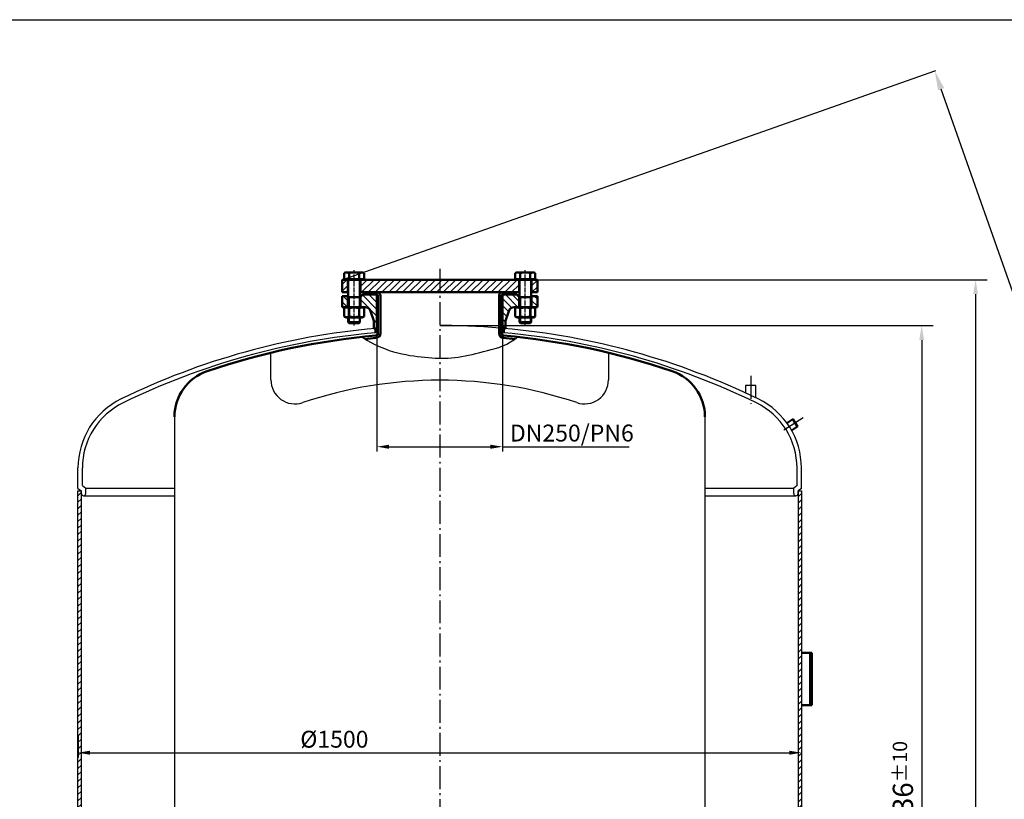
# Model space of a CAD drawing. Units: millimetres. Extents: x -622 to 6494, y 158 to 5189.
# Drawn here: x 2936 to 4978, y 3573 to 5189 of the extents above; entities that cross this region are included whole.
import ezdxf

# ---------------------------------------------------------------- set-up
doc = ezdxf.new("R2010")
doc.units = ezdxf.units.MM
doc.linetypes.add('AM_DIN_G_W050', pattern=[13.75, 9.75, -1.5, 1, -1.5])
doc.linetypes.add('AM_DIN_G_W050x2', pattern=[6.875, 4.75, -0.875, 0.375, -0.875])
for name, color, linetype, lineweight in [('AM_0', 7, 'Continuous', 50), ('AM_0N', 7, 'Continuous', 50), ('AM_4', 3, 'Continuous', 25), ('AM_4N', 3, 'Continuous', 25), ('AM_5', 3, 'Continuous', 25), ('AM_7', 4, 'AM_DIN_G_W050', 25), ('AM_8', 1, 'Continuous', 25), ('AM_9N', 253, 'Continuous', 0)]:
    doc.layers.add(name, color=color, linetype=linetype, lineweight=lineweight)
doc.styles.get("Standard").update_dxf_attribs({"font": 'ISOCP.SHX'})
doc.dimstyles.new('AM_DIN$0', dxfattribs={"dimtxt": 3.5, "dimasz": 2.5, "dimexe": 2, "dimexo": 0, "dimgap": 1.5, "dimtad": 1, "dimdsep": 46, "dimtxsty": 'STANDARD', "dimcen": 0, "dimclrd": 256, "dimclre": 256, "dimclrt": 2, "dimadec": 0, "dimazin": 2, "dimtp": 0.1, "dimtm": 0.1, "dimtfac": 0.71, "dimtmove": 0, "dimatfit": 3, "dimfxl": 1, "dimlwd": -1, "dimlwe": -1, "dimarcsym": 0})
doc.dimstyles.new('GEN-ISO', dxfattribs={"dimtxt": 3.5, "dimasz": 2.5, "dimexe": 1, "dimexo": 1, "dimgap": 0.6, "dimtad": 1, "dimdsep": 46, "dimtxsty": 'STANDARD', "dimcen": 0, "dimclrd": 256, "dimclre": 256, "dimclrt": 2, "dimadec": 0, "dimazin": 0, "dimtp": 0.1, "dimtm": 0.1, "dimtfac": 0.71, "dimtdec": 3, "dimtmove": 0, "dimatfit": 3, "dimfxl": 1, "dimtzin": 0, "dimarcsym": 0})
pattern_1 = [(135, (-411.308, -1051.522), (-7.07107, -7.07107), [])]
pattern_2 = [(45, (-411.308, -1051.522), (-7.07107, 7.07107), [])]

# ---------------------------------------------------------------- blocks, each defined once
blk = doc.blocks.new('*D41')
at = {"layer": 'AM_5', "lineweight": -2}
for p, q in [((3676.6, 4539.2), (3676.6, 4293.8)), ((3937, 4539.2), (3937, 4293.8)), ((3701.6, 4303.8), (3912, 4303.8)), ((3937, 4303.8), (4199.7, 4303.8))]:
    blk.add_line(p, q, dxfattribs=at)
at = {"layer": 'AM_5'}
for points in [[(3701.6, 4308), (3701.6, 4299.6), (3676.6, 4303.8)], [(3912, 4308), (3912, 4299.6), (3937, 4303.8)]]:
    blk.add_solid(points, dxfattribs=at)
at = {"layer": 'DEFPOINTS', "color": 0}
for p in [(3676.6, 4549.2), (3937, 4549.2), (3937, 4303.8)]:
    blk.add_point(p, dxfattribs=at)
at = {"layer": 'AM_5', "color": 2, "insert": (4080.8, 4327.6), "char_height": 35, "attachment_point": 5}
blk.add_mtext('DN250/PN6', dxfattribs=at)
blk = doc.blocks.new('BRÜCKESA')
for p, q in [((0, 108), (21.5, 108)), ((18.5, 108), (18.5, 0)), ((21.5, 108), (21.5, 0)), ((21.5, 0), (0, 0))]:
    blk.add_line(p, q)
blk = doc.blocks.new('*D45')
at = {"layer": 'AM_5', "lineweight": -2}
for p, q in [((3056.8, 3705.6), (3056.8, 3659.2)), ((4556.8, 3705.6), (4556.8, 3659.2)), ((3081.8, 3669.2), (4531.8, 3669.2))]:
    blk.add_line(p, q, dxfattribs=at)
at = {"layer": 'AM_5'}
for points in [[(3081.8, 3673.4), (3081.8, 3665.1), (3056.8, 3669.2)], [(4531.8, 3673.4), (4531.8, 3665.1), (4556.8, 3669.2)]]:
    blk.add_solid(points, dxfattribs=at)
at = {"layer": 'DEFPOINTS', "color": 0}
for p in [(3056.8, 3715.6), (4556.8, 3715.6), (4556.8, 3669.2)]:
    blk.add_point(p, dxfattribs=at)
at = {"layer": 'AM_5', "color": 2, "insert": (3588.4, 3692.7), "char_height": 35, "attachment_point": 5}
blk.add_mtext('%%c1500', dxfattribs=at)
blk = doc.blocks.new('*U71')
at = {"layer": 'AM_0N'}
for p, q in [((-198.3, -24.9), (-194.2, -22.5)), ((-198.3, -41.6), (-198.3, -24.9)), ((-194.2, -22.5), (-160.9, -22.5)), ((-187.9, -41.6), (-187.9, -24.9)), ((-167.1, -41.6), (-167.1, -24.9)), ((-156.7, -24.9), (-160.9, -22.5)), ((-156.7, -41.6), (-156.7, -24.9)), ((-198.3, -41.6), (-194.2, -44)), ((-194.2, -44), (-160.9, -44)), ((-156.7, -41.6), (-160.9, -44))]:
    blk.add_line(p, q, dxfattribs=at)
for centre, radius, start, end in [((-193.1, -32.5), 9.19, 55.5615, 115.5615), ((-177.5, -57.6), 34.3, 72.383, 107.617), ((-161.9, -32.5), 9.19, 64.4385, 124.4385), ((-193.1, -34), 9.19, 244.4385, 304.4385), ((-177.5, -8.9), 34.3, 252.383, 287.617), ((-161.9, -34), 9.19, 235.5615, 295.5615)]:
    blk.add_arc(centre, radius, start, end, dxfattribs=at)
blk = doc.blocks.new('*U72')
at = {"layer": 'AM_0N'}
for p, q in [((-189.5, -12.8), (-187.7, -11)), ((-189.5, -22.5), (-189.5, -12.8)), ((-165.5, -12.8), (-189.5, -12.8)), ((-167.3, -11), (-187.7, -11)), ((-167.3, -11), (-165.5, -12.8)), ((-165.5, -22.5), (-165.5, -12.8)), ((-189.5, -65), (-189.5, -44)), ((-165.5, -65), (-165.5, -44)), ((-165.5, -65), (-189.5, -65)), ((-189.5, -65), (-189.5, -66.8)), ((-189.5, -101), (-189.5, -66.8)), ((-165.5, -65), (-165.5, -66.8)), ((-165.5, -101), (-165.5, -66.8)), ((-194.3, -101.8), (-198.3, -101.8)), ((-198.3, -114.4), (-198.3, -101.8)), ((-194.3, -101.8), (-194.3, -101)), ((-194.3, -101), (-189.5, -101)), ((-160.7, -101.8), (-194.3, -101.8)), ((-189.5, -101), (-165.5, -101)), ((-187.9, -114.4), (-187.9, -101.8)), ((-167.1, -114.4), (-167.1, -101.8)), ((-165.5, -101), (-160.7, -101)), ((-160.7, -101.8), (-160.7, -101)), ((-156.7, -101.8), (-160.7, -101.8)), ((-156.7, -114.4), (-156.7, -101.8)), ((-198.3, -114.4), (-195.5, -116)), ((-195.5, -116), (-159.5, -116)), ((-156.7, -114.4), (-159.5, -116))]:
    blk.add_line(p, q, dxfattribs=at)
for centre, radius, start, end in [((-193.1, -106.8), 9.19, 244.4469, 304.4469), ((-177.5, -81.6), 34.4, 252.3875, 287.6125), ((-161.9, -106.8), 9.19, 235.5531, 295.5531)]:
    blk.add_arc(centre, radius, start, end, dxfattribs=at)
at = {"layer": 'AM_4N'}
for p, q in [((-187.7, -22.5), (-187.7, -11)), ((-167.3, -22.5), (-167.3, -11)), ((-187.7, -65), (-187.7, -44)), ((-167.3, -65), (-167.3, -44)), ((-187.7, -65), (-189.5, -66.8)), ((-167.3, -65), (-165.5, -66.8))]:
    blk.add_line(p, q, dxfattribs=at)
at = {"layer": 'AM_9N'}
for p, q in [((-189.5, -44), (-189.5, -22.5)), ((-187.7, -44), (-187.7, -22.5)), ((-167.3, -44), (-167.3, -22.5)), ((-165.5, -44), (-165.5, -22.5))]:
    blk.add_line(p, q, dxfattribs=at)
blk = doc.blocks.new('*U73')
at = {"layer": 'AM_0N'}
for p, q in [((156.7, -24.9), (160.9, -22.5)), ((156.7, -41.6), (156.7, -24.9)), ((194.2, -22.5), (160.9, -22.5)), ((167.1, -41.6), (167.1, -24.9)), ((187.9, -41.6), (187.9, -24.9)), ((198.3, -24.9), (194.2, -22.5)), ((198.3, -41.6), (198.3, -24.9)), ((156.7, -41.6), (160.9, -44)), ((194.2, -44), (160.9, -44)), ((198.3, -41.6), (194.2, -44))]:
    blk.add_line(p, q, dxfattribs=at)
at = {"layer": 'AM_0N', "extrusion": (0, 0, -1)}
for centre, radius, start, end in [((-161.9, -32.5), 9.19, 64.4385, 124.4385), ((-177.5, -57.6), 34.3, 72.383, 107.617), ((-193.1, -32.5), 9.19, 55.5615, 115.5615), ((-161.9, -34), 9.19, 235.5615, 295.5615), ((-177.5, -8.9), 34.3, 252.383, 287.617), ((-193.1, -34), 9.19, 244.4385, 304.4385)]:
    blk.add_arc(centre, radius, start, end, dxfattribs=at)
blk = doc.blocks.new('*U74')
at = {"layer": 'AM_0N'}
for p, q in [((167.3, -11), (165.5, -12.8)), ((165.5, -22.5), (165.5, -12.8)), ((165.5, -12.8), (189.5, -12.8)), ((167.3, -11), (187.7, -11)), ((189.5, -12.8), (187.7, -11)), ((189.5, -22.5), (189.5, -12.8)), ((165.5, -65), (165.5, -44)), ((189.5, -65), (189.5, -44)), ((165.5, -65), (189.5, -65)), ((165.5, -65), (165.5, -66.8)), ((165.5, -101), (165.5, -66.8)), ((189.5, -65), (189.5, -66.8)), ((189.5, -101), (189.5, -66.8)), ((156.7, -114.4), (156.7, -101.8)), ((156.7, -101.8), (160.7, -101.8)), ((165.5, -101), (160.7, -101)), ((160.7, -101.8), (160.7, -101)), ((160.7, -101.8), (194.3, -101.8)), ((189.5, -101), (165.5, -101)), ((167.1, -114.4), (167.1, -101.8)), ((187.9, -114.4), (187.9, -101.8)), ((194.3, -101), (189.5, -101)), ((194.3, -101.8), (194.3, -101)), ((194.3, -101.8), (198.3, -101.8)), ((198.3, -114.4), (198.3, -101.8)), ((156.7, -114.4), (159.5, -116)), ((195.5, -116), (159.5, -116)), ((198.3, -114.4), (195.5, -116))]:
    blk.add_line(p, q, dxfattribs=at)
at = {"layer": 'AM_0N', "extrusion": (0, 0, -1)}
for centre, radius, start, end in [((-161.9, -106.8), 9.19, 235.5531, 295.5531), ((-177.5, -81.6), 34.4, 252.3875, 287.6125), ((-193.1, -106.8), 9.19, 244.4469, 304.4469)]:
    blk.add_arc(centre, radius, start, end, dxfattribs=at)
at = {"layer": 'AM_4N'}
for p, q in [((167.3, -22.5), (167.3, -11)), ((187.7, -22.5), (187.7, -11)), ((167.3, -65), (167.3, -44)), ((187.7, -65), (187.7, -44)), ((167.3, -65), (165.5, -66.8)), ((187.7, -65), (189.5, -66.8))]:
    blk.add_line(p, q, dxfattribs=at)
at = {"layer": 'AM_9N'}
for p, q in [((165.5, -44), (165.5, -22.5)), ((167.3, -44), (167.3, -22.5)), ((187.7, -44), (187.7, -22.5)), ((189.5, -44), (189.5, -22.5))]:
    blk.add_line(p, q, dxfattribs=at)
blk = doc.blocks.new('Flansch-oben-komplett-G-10bar')
at = {"layer": 'AM_8'}
h = blk.add_hatch(dxfattribs=at)
h.set_pattern_fill('_U', color=256, scale=10, angle=135, style=0, pattern_type=0)
h.set_pattern_definition(pattern_1)
edge = h.paths.add_edge_path()
edge.add_line((-164.5, -44), (-164.5, -67))
edge.add_line((-164.5, -67), (-163, -67))
edge.add_line((-163, -67), (-160, -70))
edge.add_line((-160, -70), (-130.2, -70))
edge.add_line((-130.2, -70), (-130.2, 0))
edge.add_line((-130.2, 0), (-136.5, 0))
edge.add_line((-136.5, 0), (-136.5, -16))
edge.add_line((-136.5, -16), (-143.2, -35.9))
edge.add_arc((-154.6, -32), 12, 270, 341.2587, ccw=False)
edge.add_line((-154.6, -44), (-164.5, -44))
h = blk.add_hatch(dxfattribs=at)
h.set_pattern_fill('_U', color=256, scale=10, angle=135, style=0, pattern_type=0)
h.set_pattern_definition(pattern_1)
edge = h.paths.add_edge_path()
edge.add_arc((154.6, -32), 12, 198.7413, 270, ccw=False)
edge.add_line((143.2, -35.9), (136.5, -16))
edge.add_line((136.5, -16), (136.5, 0))
edge.add_line((136.5, 0), (130.2, 0))
edge.add_line((130.2, 0), (130.2, -70))
edge.add_line((130.2, -70), (160, -70))
edge.add_line((160, -70), (163, -67))
edge.add_line((163, -67), (164.5, -67))
edge.add_line((164.5, -67), (164.5, -44))
edge.add_line((164.5, -44), (154.6, -44))
h = blk.add_hatch(dxfattribs=at)
h.set_pattern_fill('_U', color=256, scale=10, angle=135, style=0, pattern_type=0)
h.set_pattern_definition(pattern_1)
h.paths.add_polyline_path([(-202.5, -44), (-202.5, -67), (-190.5, -67), (-190.5, -44)])
h = blk.add_hatch(dxfattribs=at)
h.set_pattern_fill('_U', color=256, scale=10, angle=135, style=0, pattern_type=0)
h.set_pattern_definition(pattern_1)
h.paths.add_polyline_path([(202.5, -67), (202.5, -44), (190.5, -44), (190.5, -67)])
h = blk.add_hatch(dxfattribs=at)
h.set_pattern_fill('_U', color=256, scale=10, angle=45, style=0, pattern_type=0)
h.set_pattern_definition(pattern_2)
h.paths.add_polyline_path([(-202.5, -75), (-202.5, -101), (-190.5, -101), (-190.5, -75)])
h = blk.add_hatch(dxfattribs=at)
h.set_pattern_fill('_U', color=256, scale=10, angle=-135, style=0, pattern_type=0)
h.set_pattern_definition([(225, (-411.308, -1051.522), (7.07107, -7.07107), [])])
h.paths.add_polyline_path([(-164.5, -75), (-164.5, -101), (164.5, -101), (164.5, -75), (-3.4, -75)])
h = blk.add_hatch(dxfattribs=at)
h.set_pattern_fill('_U', color=256, scale=10, angle=45, style=0, pattern_type=0)
h.set_pattern_definition(pattern_2)
h.paths.add_polyline_path([(190.5, -75), (190.5, -101), (202.5, -101), (202.5, -75)])
for p, q in [((-136.5, 0), (-130.2, 0)), ((-136.5, 0), (-136.5, -16)), ((-130.2, 0), (-130.2, -70)), ((130.2, 0), (130.2, -70)), ((130.2, 0), (136.5, 0)), ((136.5, 0), (136.5, -16)), ((-136.5, -16), (-143.2, -35.9)), ((136.5, -16), (143.2, -35.9)), ((-202.5, -44), (-154.6, -44)), ((-202.5, -44), (-202.5, -67)), ((-190.5, -44), (-190.5, -67)), ((-164.5, -44), (-164.5, -67)), ((154.6, -44), (202.5, -44)), ((164.5, -44), (164.5, -67)), ((190.5, -44), (190.5, -67)), ((202.5, -44), (202.5, -67)), ((-202.5, -67), (-189.5, -67)), ((-202.5, -75), (-189.5, -75)), ((-202.5, -101), (-202.5, -75)), ((-190.5, -75), (-190.5, -101)), ((-165.5, -67), (-163, -67)), ((-165.5, -75), (0, -75)), ((-164.5, -75), (-164.5, -101)), ((-160, -70), (-163, -67)), ((-160, -70), (-130.2, -70)), ((165.5, -75), (0, -75)), ((130.2, -70), (160, -70)), ((160, -70), (163, -67)), ((163, -67), (165.5, -67)), ((164.5, -75), (164.5, -101)), ((189.5, -67), (202.5, -67)), ((202.5, -75), (189.5, -75)), ((190.5, -75), (190.5, -101)), ((202.5, -101), (202.5, -75)), ((-202.5, -101), (202.5, -101))]:
    blk.add_line(p, q)
for centre, start, end in [((-154.6, -32), 270, 341.2587), ((154.6, -32), 198.7413, 270)]:
    blk.add_arc(centre, 12, start, end)
at = {"layer": 'AM_7'}
for p, q in [((-177.5, -6), (-177.5, -121)), ((177.5, -6), (177.5, -121))]:
    blk.add_line(p, q, dxfattribs=at)
at = {"layer": 'AM_0N'}
for name in ['*U72', '*U74', '*U71', '*U73']:
    blk.add_blockref(name, (0, 0), dxfattribs=at)
blk = doc.blocks.new('*D47')
at = {"layer": 'AM_5'}
for p, q in [((3806.8, 4555.1), (4830.2, 4555.1)), ((4806.2, 4525.1), (4806.2, 2649.1)), ((3806.8, 2619.1), (4830.2, 2619.1))]:
    blk.add_line(p, q, dxfattribs=at)
for points in [[(4801.2, 4525.1), (4811.2, 4525.1), (4806.2, 4555.1)], [(4801.2, 2649.1), (4811.2, 2649.1), (4806.2, 2619.1)]]:
    blk.add_solid(points, dxfattribs=at)
at = {"layer": 'DEFPOINTS', "color": 0}
for p in [(3806.8, 4555.1), (3806.8, 2619.1), (4806.2, 2619.1)]:
    blk.add_point(p, dxfattribs=at)
at = {"layer": 'AM_5', "color": 2, "insert": (4767.2, 3587.1), "char_height": 42, "attachment_point": 5, "rotation": 90}
blk.add_mtext('1936{}{\\H0.71x;\\C3;%%p10}', dxfattribs=at)
blk = doc.blocks.new('*D48')
at = {"layer": 'AM_5'}
for p, q in [((4009.3, 4650.2), (4941.9, 4650.2)), ((4917.9, 4620.2), (4917.9, 2159.1)), ((4377.8, 2129.1), (4941.9, 2129.1))]:
    blk.add_line(p, q, dxfattribs=at)
for points in [[(4912.9, 4620.2), (4922.9, 4620.2), (4917.9, 4650.2)], [(4912.9, 2159.1), (4922.9, 2159.1), (4917.9, 2129.1)]]:
    blk.add_solid(points, dxfattribs=at)
at = {"layer": 'DEFPOINTS', "color": 0}
for p in [(4009.3, 4650.2), (4377.8, 2129.1), (4917.9, 2129.1)]:
    blk.add_point(p, dxfattribs=at)
at = {"layer": 'AM_5', "color": 2, "insert": (4878.9, 3389.7), "char_height": 42, "attachment_point": 5, "rotation": 90}
blk.add_mtext('2521{}{\\H0.71x;\\C3;%%p20}', dxfattribs=at)
blk = doc.blocks.new('*D52')
at = {"layer": 'AM_5'}
for p, q in [((3604.3, 4650.2), (4835.2, 5083.7)), ((5702.6, 2614.6), (4846.6, 5045.3)), ((4486.8, 2144.1), (5717.7, 2577.6))]:
    blk.add_line(p, q, dxfattribs=at)
for points in [[(4852.9, 5047.5), (4840.3, 5043.1), (4833.3, 5083)], [(5708.9, 2616.9), (5696.3, 2612.4), (5715.8, 2576.9)]]:
    blk.add_solid(points, dxfattribs=at)
at = {"layer": 'DEFPOINTS', "color": 0}
for p in [(4833.3, 5083), (3604.3, 4650.2), (4486.8, 2144.1)]:
    blk.add_point(p, dxfattribs=at)
at = {"layer": 'AM_5', "color": 2, "insert": (5313.6, 3843.7), "char_height": 50, "attachment_point": 5, "rotation": 289.3992}
blk.add_mtext('Kippmass ca. 2657', dxfattribs=at)

msp = doc.modelspace()

# ---------------------------------------------------------------- hatches: boundary and pattern name
at = {"layer": 'AM_8'}
h = msp.add_hatch(dxfattribs=at)
h.set_pattern_fill('ANSI31', color=256, scale=3, style=0)
h.set_pattern_definition([(45, (6936.418, 3448.121), (-6.735192, 6.735192), [])])
h.paths.add_polyline_path([(3063.775, 4212.103), (3056.775, 4212.103), (3056.775, 2962.103), (3063.775, 2962.103)])
h.paths.add_polyline_path([(4556.775, 4212.103), (4549.775, 4212.103), (4549.775, 2962.103), (4556.775, 2962.103)])

# ---------------------------------------------------------------- linework, layer by layer
for p, q in [((-621.879, 5189.357), (6493.647, 5189.357)), ((3456.775, 4442.62), (3456.775, 4498.763)), ((4156.775, 4498.763), (4156.775, 4442.62)), ((4462.425, 4430.566), (4441.125, 4430.566)), ((4441.125, 4430.566), (4441.125, 4415.293)), ((4462.425, 4405.222), (4462.425, 4430.566)), ((3256.775, 4365.875), (3256.775, 2808.33)), ((4356.775, 4365.875), (4356.775, 2808.33)), ((3056.775, 4217.004), (3056.775, 4259.865)), ((3065.775, 4223.09), (3065.775, 4259.865)), ((4547.775, 4223.09), (4547.775, 4259.865)), ((4556.775, 4217.004), (4556.775, 4259.865)), ((3056.775, 4217.004), (3063.775, 4212.103)), ((3056.775, 2962.103), (3056.775, 4212.103)), ((3056.775, 4212.103), (3063.775, 4212.103)), ((3063.775, 4206.603), (3063.775, 4212.103)), ((3063.775, 2962.103), (3063.775, 4212.103)), ((3065.775, 4223.09), (3072.775, 4218.188)), ((3072.775, 4218.188), (3256.775, 4218.188)), ((3072.775, 4206.603), (3072.775, 4218.188)), ((4356.775, 4218.188), (4540.775, 4218.188)), ((4547.775, 4223.09), (4540.775, 4218.188)), ((4540.775, 4206.603), (4540.775, 4218.188)), ((4556.775, 4217.004), (4549.775, 4212.103)), ((4549.775, 4206.603), (4549.775, 4212.103)), ((4549.775, 4212.103), (4549.775, 2962.103)), ((4549.775, 4212.103), (4556.775, 4212.103)), ((4556.775, 4212.103), (4556.775, 2962.103)), ((3068.275, 4202.103), (3256.775, 4202.103)), ((4356.775, 4202.103), (4545.275, 4202.103))]:
    msp.add_line(p, q)
for centre, radius, start, end in [((3806.775, 3046.103), 1509, 95.067923, 115.96218), ((3806.775, 3046.103), 1500, 95.098411, 115.96218), ((3806.775, 3046.103), 1509, 64.03782, 84.932077), ((3806.775, 3046.103), 1500, 64.03782, 84.901589), ((3506.775, 4442.62), 50, 180, 288.570503), ((3806.775, 3549.667), 892, 71.429497, 108.570503), ((4106.775, 4442.62), 50, 251.429497, 0), ((3215.775, 4259.865), 159, 115.96218, 180), ((3215.775, 4259.865), 150, 115.96218, 180), ((4397.775, 4259.865), 150, 0, 64.03782), ((4397.775, 4259.865), 159, 0, 64.03782), ((3068.275, 4206.603), 4.5, 180, 0), ((4545.275, 4206.603), 4.5, 180, 0)]:
    msp.add_arc(centre, radius, start, end)
at = {"layer": 'AM_0', "ltscale": 10}
for p, q in [((3650.775, 4619.204), (3650.775, 4624.204)), ((3650.775, 4624.204), (3676.275, 4624.204)), ((3650.775, 4619.204), (3650.775, 4624.204)), ((3676.275, 4619.204), (3650.775, 4619.204)), ((3678.775, 4539.28), (3678.775, 4616.704)), ((3683.775, 4616.704), (3683.775, 4539.28)), ((3929.775, 4616.704), (3929.775, 4539.28)), ((3934.775, 4539.28), (3934.775, 4616.704)), ((3962.775, 4624.204), (3937.275, 4624.204)), ((3937.275, 4619.204), (3962.775, 4619.204)), ((3962.775, 4619.204), (3962.775, 4624.204)), ((3962.775, 4619.204), (3962.775, 4624.204))]:
    msp.add_line(p, q, dxfattribs=at)
at = {"layer": 'AM_0'}
for p, q in [((3673.475, 4540.168), (3673.475, 4549.204)), ((3940.075, 4540.168), (3940.075, 4549.204))]:
    msp.add_line(p, q, dxfattribs=at)
at = {"layer": 'AM_0', "ltscale": 10}
msp.add_lwpolyline([(4526.707, 4352.911), (4538.935, 4360.777), (4548.673, 4345.638), (4536.444, 4337.772)], dxfattribs=at)
for centre, radius, start, end in [((3676.275, 4616.704), 7.5, 0, 90), ((3676.275, 4616.704), 2.5, 0, 90), ((3937.275, 4616.704), 7.5, 90, 180), ((3937.275, 4616.704), 2.5, 90, 180), ((3806.775, 3040.168), 1500, 95.069962, 108.749341), ((3673.775, 4539.28), 5, 275.069962, 0), ((3673.775, 4539.28), 10, 275.069962, 0), ((3939.775, 4539.28), 10, 180, 264.930038), ((3939.775, 4539.28), 5, 180, 264.930038), ((3806.775, 3040.168), 1500, 71.250659, 84.930038), ((3806.775, 3040.168), 1495, 95.069962, 95.93111), ((3806.775, 3040.168), 1495, 84.008999, 84.930038), ((3356.775, 4365.875), 100, 108.749341, 180), ((4256.775, 4365.875), 100, 0, 71.250659)]:
    msp.add_arc(centre, radius, start, end, dxfattribs=at)
at = {"layer": 'AM_4', "ltscale": 10}
msp.add_lwpolyline([(3645.151, 4531.453), (3656.861, 4524.422), (3669.627, 4517.45), (3681.279, 4511.76), (3691.981, 4507.175), (3701.891, 4503.521), (3711.173, 4500.62), (3719.986, 4498.297), (3728.493, 4496.377), (3736.826, 4494.709), (3745.008, 4493.253), (3753.032, 4491.994), (3760.893, 4490.918), (3768.585, 4490.009), (3776.102, 4489.253), (3783.438, 4488.635), (3790.588, 4488.141), (3797.554, 4487.762), (3804.375, 4487.51), (3811.098, 4487.401), (3817.771, 4487.455), (3824.442, 4487.688), (3831.158, 4488.118), (3837.966, 4488.762), (3844.914, 4489.639), (3852.038, 4490.757), (3859.33, 4492.094), (3866.773, 4493.621), (3874.346, 4495.308), (3882.031, 4497.124), (3889.81, 4499.04), (3897.664, 4501.025), (3905.574, 4503.05), (3913.524, 4505.116), (3921.512, 4507.346), (3929.541, 4509.898), (3937.611, 4512.926), (3945.723, 4516.586), (3953.879, 4521.035), (3962.08, 4526.427), (3968.454, 4531.444)], dxfattribs=at)
at = {"layer": 'AM_4'}
msp.add_arc((3806.775, 3046.103), 1509, 84.932077, 90, dxfattribs=at)
at = {"layer": 'AM_7', "linetype": 'AM_DIN_G_W050x2', "ltscale": 10}
for p, q in [((3806.775, 4672.673), (3806.775, 2437.002)), ((4451.775, 4450.566), (4451.775, 4392.75)), ((4560.625, 4364.026), (4515.023, 4334.695))]:
    msp.add_line(p, q, dxfattribs=at)

# ---------------------------------------------------------------- block references
at = {"layer": 'AM_0', "rotation": 180}
msp.add_blockref('Flansch-oben-komplett-G-10bar', (3806.775, 4549.204), dxfattribs=at)
at = {"layer": 'AM_0', "ltscale": 10}
msp.add_blockref('BRÜCKESA', (4556.775, 3768.103), dxfattribs=at)

# ---------------------------------------------------------------- dimensions: what is measured, and where the dimension line sits
at = {"layer": 'AM_5'}
dim = msp.add_aligned_dim(p1=(4486.775, 2144.103), p2=(3604.275, 4650.204), distance=-1303.053, text='Kippmass ca. <>', dimstyle='AM_DIN$0', override={"dimtxt": 50, "dimasz": 40, "dimgap": 10, "dimdec": 0}, dxfattribs=at)
dim.commit()
dim.dimension.update_dxf_attribs({"geometry": '*D52', "text_midpoint": (5313.63, 3843.705)})
for base, p1, p2, text, override, picture, middle in [((4917.93, 2129.103), (4009.275, 4650.204), (4377.801, 2129.103), '<>{}{\\H0.71x;\\C3;%%p20}', {"dimscale": 12, "dimdec": 0, "dimtp": 20, "dimtm": 20, "dimtdec": 2, "dimtzin": 8}, '*D48', (4878.926, 3389.653)), ((4806.154, 2619.103), (3806.775, 4555.103), (3806.775, 2619.103), '<>{}{\\H0.71x;\\C3;%%p10}', {"dimscale": 12, "dimtp": 10, "dimtm": 10, "dimtdec": 2, "dimtzin": 8}, '*D47', (4767.154, 3587.103))]:
    dim = msp.add_linear_dim(base=base, p1=p1, p2=p2, angle=90, text=text, dimstyle='AM_DIN$0', override=override, dxfattribs=at)
    dim.commit()
    dim.dimension.update_dxf_attribs({"geometry": picture, "text_midpoint": middle})
for base, p1, p2, text, picture, middle in [((3936.975, 4303.814), (3676.575, 4549.204), (3936.975, 4549.204), 'DN250/PN6', '*D41', (4080.843, 4303.814)), ((4556.775, 3669.217), (3056.775, 3715.574), (4556.775, 3715.574), '%%c<>', '*D45', (3588.357, 3669.217))]:
    dim = msp.add_linear_dim(base=base, p1=p1, p2=p2, text=text, dimstyle='GEN-ISO', override={"dimscale": 10, "dimdec": 0, "dimtp": 20, "dimtm": 20, "dimtdec": 0}, dxfattribs=at)
    dim.commit()
    dim.dimension.update_dxf_attribs({"geometry": picture, "text_midpoint": middle, "dimtype": 160})

doc.saveas('drawing.dxf')
